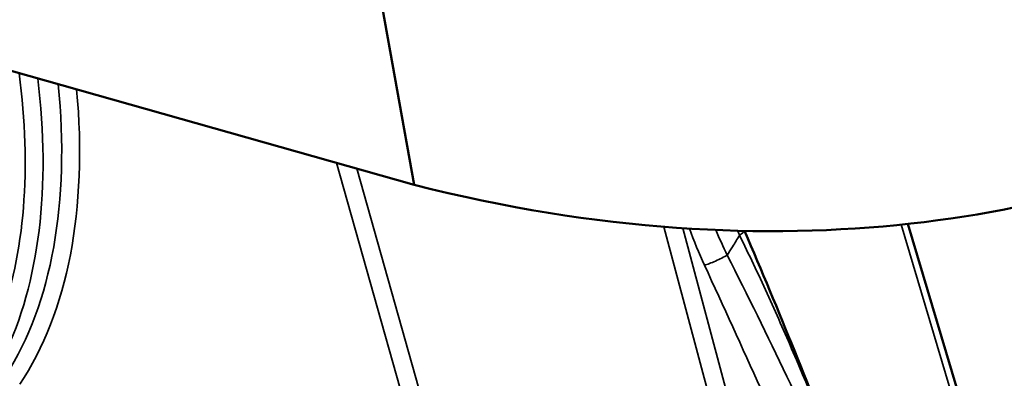
# Model space of a CAD drawing. Units: inches. Extents: x 0.3 to 33.7, y 0.7 to 21.3.
# Drawn here: x 29.1 to 31.3, y 16.5 to 17.4 of the extents above; entities that cross this region are included whole.
import ezdxf

# ---------------------------------------------------------------- set-up
doc = ezdxf.new("R2010")
doc.units = ezdxf.units.IN
doc.header["$LTSCALE"] = 2
doc.header["$MEASUREMENT"] = 0
doc.layers.add('Visible (ANSI)', color=7, linetype='Continuous', lineweight=50)
doc.layers.add('Visible Narrow (ANSI)', color=7, linetype='Continuous', lineweight=35)

msp = doc.modelspace()

# ---------------------------------------------------------------- linework, layer by layer
at = {"layer": 'Visible (ANSI)'}
for p, q in [((29.8835, 17.5334), (29.9837, 16.9739)), ((28.9491, 17.2659), (29.9837, 16.9739)), ((31.1261, 16.8835), (31.302, 16.292)), ((30.7031, 16.8218), (30.7031, 16.8218))]:
    msp.add_line(p, q, dxfattribs=at)
for points in [[(29.9837, 16.9739), (30.8292, 16.7579), (31.5424, 16.8984), (31.9616, 17.1312)], [(30.7482, 16.8674), (30.8273, 16.6833), (30.9015, 16.4984), (30.9725, 16.3134)]]:
    msp.add_open_spline(points, degree=3, dxfattribs=at)
at = {"layer": 'Visible Narrow (ANSI)'}
for p, q in [((30.0704, 16.0826), (29.8042, 17.0246)), ((29.8509, 17.0114), (30.1198, 16.0598)), ((31.2917, 16.2725), (31.1105, 16.8819)), ((30.717, 16.2961), (30.5615, 16.8768)), ((30.6051, 16.8736), (30.7574, 16.3053))]:
    msp.add_line(p, q, dxfattribs=at)
for centre, major_axis, ratio, start_param, end_param in [((28.0315, 17.6314), (-0.7426, 1.2895), 0.578093, 3.589474, 4.092653), ((28.0521, 17.6433), (0.7573, -1.315), 0.578093, 0.373227, 0.938907), ((28.0945, 17.6677), (0.7578, -1.316), 0.578093, 0.292348, 0.910331), ((28.1151, 17.6795), (0.7725, -1.3415), 0.578093, 0.278956, 0.899144), ((30.7115, 16.8531), (0.0362, 0.0155), 0.187151, 5.397541, 6.127919), ((30.6835, 16.8034), (-0.0358, -0.0164), 0.104554, 0.632444, 2.279565)]:
    msp.add_ellipse(centre, major_axis=major_axis, ratio=ratio, start_param=start_param, end_param=end_param, dxfattribs=at)
for points in [[(30.6557, 16.7879), (30.6428, 16.816), (30.6311, 16.8442), (30.6205, 16.8726)], [(30.6818, 16.8695), (30.69, 16.8499), (30.6988, 16.8305), (30.7081, 16.8112)], [(30.7366, 16.8577), (30.7351, 16.861), (30.7336, 16.8643), (30.7321, 16.8676)]]:
    msp.add_open_spline(points, degree=3, dxfattribs=at)
for points, knots in [([(30.7366, 16.8577), (30.7313, 16.8485), (30.726, 16.8396), (30.7206, 16.8308), (30.7165, 16.8242), (30.7123, 16.8177), (30.7081, 16.8112)], [0.001050049, 0.001050049, 0.001050049, 0.001050049, 0.001972949, 0.001972949, 0.001972949, 0.002676496, 0.002676496, 0.002676496, 0.002676496]), ([(30.9726, 16.3119), (30.9368, 16.4039), (30.8998, 16.4955), (30.8411, 16.632), (30.821, 16.6773), (30.7797, 16.7677), (30.7584, 16.8127), (30.7366, 16.8577)], [0, 0, 0, 0, 0.00781037, 0.00781037, 0.01171556, 0.01171556, 0.01562074, 0.01562074, 0.01562074, 0.01562074]), ([(30.7081, 16.8112), (30.7553, 16.7183), (30.8013, 16.625), (30.8911, 16.4372), (30.935, 16.3428), (30.9786, 16.2482)], [0, 0, 0, 0, 0.00801636, 0.00801636, 0.01603272, 0.01603272, 0.01603272, 0.01603272]), ([(30.9152, 16.2176), (30.8721, 16.3126), (30.829, 16.4078), (30.7858, 16.5028), (30.7426, 16.5979), (30.6993, 16.693), (30.6557, 16.7879)], [0, 0, 0, 0, 0.0080063, 0.0080063, 0.0080063, 0.0160126, 0.0160126, 0.0160126, 0.0160126])]:
    msp.add_open_spline(points, degree=3, knots=knots, dxfattribs=at)

doc.saveas('drawing.dxf')
